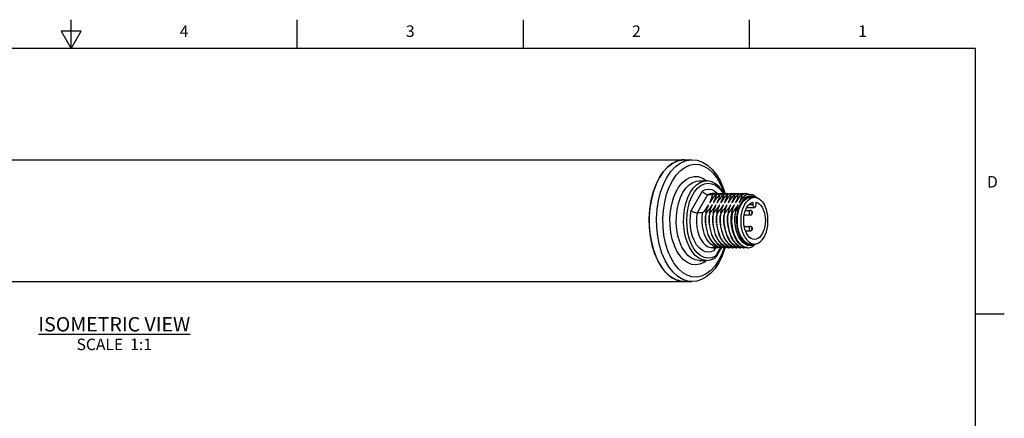
# Model space of a CAD drawing. Units: inches. Extents: x 0.4 to 44.5, y 0.6 to 25.7.
# Drawn here: x 8.1 to 16.6, y 6.9 to 10.4 of the extents above; entities that cross this region are included whole.
import ezdxf

# ---------------------------------------------------------------- set-up
doc = ezdxf.new("R2010")
doc.units = ezdxf.units.IN
doc.header["$LTSCALE"] = 0.935
doc.header["$MEASUREMENT"] = 0
doc.layers.get('0').update_dxf_attribs({"linetype": 'CONTINUOUS'})
for name, color, linetype in [('AXIS', 7, 'CONTINUOUS'), ('AXIS_COSMETIC_THREADS', 7, 'CONTINUOUS'), ('NOTES', 7, 'CONTINUOUS')]:
    doc.layers.add(name, color=color, linetype=linetype)
doc.styles.add('TEXTSTYLE_2', font='txt', dxfattribs={"width": 0.8})

msp = doc.modelspace()

# ---------------------------------------------------------------- linework, layer by layer
at = {"color": 7, "linetype": 'CONTINUOUS'}
for p, q in [((8.5, 10.112), (8.5, 10.362)), ((10.47, 10.112), (10.47, 10.362)), ((12.44, 10.112), (12.44, 10.362)), ((14.41, 10.112), (14.41, 10.362)), ((8.4134, 10.262), (8.5, 10.112)), ((8.5866, 10.262), (8.4134, 10.262)), ((8.5, 10.112), (8.5866, 10.262)), ((16.38, 10.112), (0.62, 10.112)), ((16.38, 0.887), (16.38, 10.112)), ((13.9716, 8.957), (13.9717, 8.957)), ((13.9717, 8.957), (14.036, 8.957)), ((14.0334, 8.9604), (14.0369, 8.9569)), ((14.0003, 8.8706), (13.9019, 8.7001)), ((14.0447, 8.8361), (13.954, 8.6789)), ((14.0872, 8.8361), (14.0447, 8.8361)), ((14.1359, 8.8439), (14.1161, 8.8361)), ((14.1193, 8.8361), (14.1161, 8.8361)), ((14.1193, 8.8361), (14.1406, 8.8443)), ((14.1252, 8.8462), (14.1382, 8.8442)), ((14.1541, 8.8462), (14.1359, 8.8439)), ((14.1406, 8.8443), (14.1573, 8.8462)), ((14.1695, 8.8443), (14.1482, 8.8361)), ((14.1515, 8.8361), (14.1482, 8.8361)), ((14.1515, 8.8361), (14.1727, 8.8443)), ((14.1862, 8.8462), (14.1695, 8.8443)), ((14.1727, 8.8443), (14.1895, 8.8462)), ((14.2016, 8.8443), (14.1804, 8.8361)), ((14.1836, 8.8361), (14.1804, 8.8361)), ((14.1836, 8.8361), (14.2032, 8.8439)), ((14.199, 8.8199), (14.2125, 8.8361)), ((14.2184, 8.8462), (14.2016, 8.8443)), ((14.2032, 8.8439), (14.2216, 8.8462)), ((14.2321, 8.8439), (14.2125, 8.8361)), ((14.2158, 8.8361), (14.2125, 8.8361)), ((14.2158, 8.8361), (14.237, 8.8443)), ((14.2216, 8.8462), (14.235, 8.8442)), ((14.2313, 8.82), (14.2447, 8.8361)), ((14.2505, 8.8462), (14.2321, 8.8439)), ((14.237, 8.8443), (14.2538, 8.8462)), ((14.2659, 8.8443), (14.2447, 8.8361)), ((14.2479, 8.8361), (14.2447, 8.8361)), ((14.2479, 8.8361), (14.2691, 8.8443)), ((14.2629, 8.8194), (14.2768, 8.8361)), ((14.2827, 8.8462), (14.2659, 8.8443)), ((14.2691, 8.8443), (14.2859, 8.8462)), ((14.2981, 8.8443), (14.2768, 8.8361)), ((14.2801, 8.8361), (14.2768, 8.8361)), ((14.2976, 8.8433), (14.3181, 8.8462)), ((14.3148, 8.8462), (14.2981, 8.8443)), ((14.3177, 8.8402), (14.309, 8.8361)), ((14.3122, 8.8361), (14.309, 8.8361)), ((14.3122, 8.8361), (14.3334, 8.8443)), ((14.3265, 8.8433), (14.3177, 8.8402)), ((14.3181, 8.8462), (14.3326, 8.8442)), ((14.347, 8.8462), (14.3265, 8.8433)), ((14.3334, 8.8443), (14.3502, 8.8462)), ((14.3624, 8.8443), (14.3411, 8.8361)), ((14.3444, 8.8361), (14.3411, 8.8361)), ((14.3444, 8.8361), (14.3656, 8.8443)), ((14.3791, 8.8462), (14.3624, 8.8443)), ((14.3656, 8.8443), (14.3823, 8.8462)), ((14.0632, 8.7686), (14.0664, 8.7686)), ((14.0953, 8.7686), (14.0986, 8.7686)), ((14.1275, 8.7686), (14.1307, 8.7686)), ((14.1596, 8.7686), (14.1629, 8.7686)), ((14.1918, 8.7686), (14.195, 8.7686)), ((14.2239, 8.7686), (14.2272, 8.7686)), ((14.2561, 8.7686), (14.2593, 8.7686)), ((14.2882, 8.7686), (14.2914, 8.7686)), ((14.3128, 8.7159), (14.3608, 8.799)), ((14.3204, 8.7686), (14.3236, 8.7686)), ((14.3235, 8.7296), (14.3368, 8.7575)), ((14.3275, 8.7326), (14.3385, 8.7546)), ((14.3339, 8.7513), (14.3363, 8.7551)), ((14.3363, 8.7551), (14.3488, 8.7699)), ((14.3561, 8.8154), (14.3656, 8.8271)), ((14.4056, 8.7503), (14.4402, 8.7503)), ((14.4217, 8.8142), (14.4539, 8.8142)), ((14.4402, 8.7722), (14.4402, 8.7503)), ((14.4577, 8.8268), (14.4772, 8.81)), ((14.4675, 8.7503), (14.4675, 8.7722)), ((14.0015, 8.6789), (13.954, 8.6789)), ((14.0297, 8.6407), (14.0336, 8.6789)), ((14.0336, 8.6789), (14.0304, 8.6789)), ((14.0492, 8.7353), (14.0544, 8.7464)), ((14.0544, 8.7464), (14.0512, 8.7464)), ((14.0619, 8.6407), (14.0658, 8.6789)), ((14.0658, 8.6789), (14.0625, 8.6789)), ((14.0629, 8.6793), (14.0713, 8.7147)), ((14.0713, 8.7147), (14.0833, 8.7464)), ((14.0802, 8.7328), (14.0865, 8.7464)), ((14.0865, 8.7464), (14.0833, 8.7464)), ((14.094, 8.6407), (14.0979, 8.6789)), ((14.0979, 8.6789), (14.0947, 8.6789)), ((14.1127, 8.7336), (14.1187, 8.7464)), ((14.1187, 8.7464), (14.1155, 8.7464)), ((14.1262, 8.6407), (14.1301, 8.6789)), ((14.1301, 8.6789), (14.1268, 8.6789)), ((14.1431, 8.7295), (14.1508, 8.7464)), ((14.1508, 8.7464), (14.1476, 8.7464)), ((14.1583, 8.6407), (14.1622, 8.6789)), ((14.1622, 8.6789), (14.159, 8.6789)), ((14.1617, 8.6892), (14.1677, 8.7147)), ((14.1677, 8.7147), (14.1797, 8.7464)), ((14.1685, 8.7118), (14.1751, 8.7291)), ((14.1751, 8.7291), (14.183, 8.7464)), ((14.183, 8.7464), (14.1797, 8.7464)), ((14.1905, 8.6407), (14.1944, 8.6789)), ((14.1944, 8.6789), (14.1911, 8.6789)), ((14.2073, 8.7291), (14.2151, 8.7464)), ((14.2151, 8.7464), (14.2119, 8.7464)), ((14.2226, 8.6407), (14.2265, 8.6789)), ((14.2265, 8.6789), (14.2233, 8.6789)), ((14.2417, 8.7346), (14.2473, 8.7464)), ((14.2473, 8.7464), (14.244, 8.7464)), ((14.2586, 8.6789), (14.2554, 8.6789)), ((14.274, 8.7348), (14.2794, 8.7464)), ((14.2794, 8.7464), (14.2762, 8.7464)), ((14.3065, 8.7357), (14.3116, 8.7464)), ((14.3116, 8.7464), (14.3083, 8.7464)), ((14.313, 8.6983), (14.3235, 8.7296)), ((14.3752, 8.6998), (14.4191, 8.6998)), ((14.3875, 8.7266), (14.4539, 8.7266)), ((14.4191, 8.6998), (14.4191, 8.6998)), ((14.3641, 8.6604), (14.4191, 8.6604)), ((14.364, 8.5606), (14.4191, 8.5606)), ((14.3751, 8.5212), (14.4191, 8.5212)), ((14.4191, 8.5606), (14.4191, 8.5606)), ((14.3443, 8.4554), (14.3332, 8.4714)), ((14.3487, 8.4511), (14.3443, 8.4554)), ((14.4217, 8.4068), (14.4539, 8.4068)), ((14.4425, 8.4068), (14.4322, 8.4036)), ((14.4653, 8.408), (14.46, 8.404)), ((14.1037, 8.3504), (14.1178, 8.3748)), ((14.1579, 8.3764), (14.1173, 8.3059)), ((14.1639, 8.3751), (14.1183, 8.2961)), ((14.1572, 8.3765), (14.1413, 8.3748)), ((14.1512, 8.3907), (14.1737, 8.3797)), ((14.1734, 8.3748), (14.1681, 8.375)), ((14.1894, 8.3765), (14.1734, 8.3748)), ((14.2002, 8.375), (14.1769, 8.3797)), ((14.1828, 8.3911), (14.2055, 8.3798)), ((14.2055, 8.3748), (14.2002, 8.375)), ((14.2215, 8.3765), (14.2055, 8.3748)), ((14.2324, 8.375), (14.2091, 8.3797)), ((14.2155, 8.3907), (14.238, 8.3797)), ((14.2377, 8.3748), (14.2324, 8.375)), ((14.2537, 8.3765), (14.2377, 8.3748)), ((14.2645, 8.375), (14.2412, 8.3797)), ((14.2476, 8.3907), (14.2702, 8.3797)), ((14.2698, 8.3748), (14.2645, 8.375)), ((14.2858, 8.3765), (14.2698, 8.3748)), ((14.2966, 8.375), (14.2734, 8.3797)), ((14.2801, 8.3905), (14.3026, 8.3796)), ((14.302, 8.3748), (14.2966, 8.375)), ((14.318, 8.3765), (14.302, 8.3748)), ((14.3288, 8.375), (14.3055, 8.3797)), ((14.3119, 8.3907), (14.3344, 8.3797)), ((14.3341, 8.3748), (14.3288, 8.375)), ((14.3501, 8.3765), (14.3341, 8.3748)), ((14.3609, 8.375), (14.3377, 8.3797)), ((14.3663, 8.3748), (14.3609, 8.375)), ((14.3816, 8.3764), (14.3663, 8.3748)), ((14.3952, 8.3748), (14.386, 8.3753)), ((14.3931, 8.375), (14.3984, 8.3748)), ((14.4322, 8.4036), (14.4113, 8.4036)), ((13.9717, 8.264), (14.036, 8.264)), ((16.38, 7.7995), (16.63, 7.7995))]:
    msp.add_line(p, q, dxfattribs=at)
for points in [[(13.6261, 8.9863), (13.6609, 9.0381), (13.6997, 9.0804), (13.7417, 9.1122), (13.786, 9.1327), (13.8316, 9.1416), (13.8431, 9.142)], [(13.6904, 8.9863), (13.7252, 9.0381), (13.764, 9.0804), (13.806, 9.1122), (13.8503, 9.1327), (13.8959, 9.1416), (13.9074, 9.142)], [(13.8456, 9.075), (13.8867, 9.094), (13.9289, 9.1023), (13.9713, 9.0995), (14.013, 9.0859), (14.0531, 9.0616), (14.0907, 9.0272), (14.1249, 8.9835), (14.1549, 8.9315), (14.1801, 8.8723), (14.1877, 8.8474)], [(13.9074, 9.142), (13.9538, 9.1367), (13.9999, 9.1204), (14.0444, 9.0933), (14.0863, 9.0552), (14.1242, 9.0072), (14.1572, 8.9507), (14.1845, 8.887), (14.1973, 8.8454)], [(13.7386, 8.9585), (13.7708, 9.0064), (13.8067, 9.0456), (13.8456, 9.075)], [(13.8431, 8.079), (13.8087, 8.0823), (13.7637, 8.0971), (13.7204, 8.1233), (13.6798, 8.1605), (13.6429, 8.2076), (13.6105, 8.2638), (13.5833, 8.3277), (13.5618, 8.398), (13.5467, 8.4729), (13.5382, 8.551), (13.5364, 8.6304), (13.5416, 8.7093), (13.5534, 8.786), (13.5718, 8.8588), (13.5962, 8.9261), (13.6261, 8.9863)], [(13.6748, 8.2638), (13.6476, 8.3277), (13.6261, 8.398), (13.611, 8.4729), (13.6024, 8.551), (13.6007, 8.6304), (13.6059, 8.7093), (13.6177, 8.786), (13.6361, 8.8588), (13.6605, 8.9261), (13.6904, 8.9863)], [(13.866, 8.1351), (13.8259, 8.1594), (13.7884, 8.1938), (13.7542, 8.2375), (13.7242, 8.2895), (13.6989, 8.3487), (13.6791, 8.4137), (13.6651, 8.4832), (13.6572, 8.5554), (13.6556, 8.6289), (13.6604, 8.702), (13.6714, 8.7731), (13.6883, 8.8405), (13.7109, 8.9028), (13.7386, 8.9585)], [(13.7697, 8.8602), (13.7953, 8.9046), (13.8247, 8.9412), (13.8572, 8.969), (13.8918, 8.9874)], [(13.9717, 8.264), (13.9369, 8.2693), (13.9045, 8.2842), (13.8739, 8.3082), (13.8462, 8.3407), (13.8219, 8.3808), (13.8019, 8.4274), (13.7866, 8.479), (13.7765, 8.5344), (13.7719, 8.5919), (13.7729, 8.65), (13.7795, 8.7069), (13.7915, 8.7611), (13.8086, 8.8111), (13.8302, 8.8555), (13.8558, 8.893), (13.8847, 8.9225), (13.916, 8.9433), (13.9489, 8.9547), (13.9716, 8.957)], [(14.0359, 8.264), (14.0012, 8.2693), (13.9688, 8.2842), (13.9382, 8.3082), (13.9105, 8.3407), (13.8862, 8.3808), (13.8662, 8.4274), (13.8509, 8.479), (13.8408, 8.5344), (13.8362, 8.5919), (13.8372, 8.65), (13.8438, 8.7069), (13.8558, 8.7611), (13.8729, 8.8111), (13.8945, 8.8555), (13.9201, 8.893), (13.949, 8.9225), (13.9803, 8.9433), (14.0132, 8.9547), (14.0359, 8.957)], [(14.1129, 8.3012), (14.0812, 8.2877), (14.0487, 8.2838), (14.0162, 8.2897), (13.9848, 8.3052), (13.9554, 8.3298), (13.929, 8.3628), (13.9062, 8.4033), (13.8877, 8.4499), (13.8742, 8.5014), (13.866, 8.5561), (13.8634, 8.6124), (13.8664, 8.6687), (13.875, 8.7233), (13.8888, 8.7744), (13.9076, 8.8207), (13.9307, 8.8607), (13.9574, 8.8932), (13.9869, 8.9172), (14.0184, 8.932)], [(13.8918, 8.9874), (13.9277, 8.9958), (13.9639, 8.994), (13.9994, 8.9821), (14.0334, 8.9604)], [(14.0184, 8.932), (14.0509, 8.9373), (14.0834, 8.9327), (14.115, 8.9185), (14.1447, 8.8951), (14.1717, 8.8632), (14.182, 8.8457)], [(14.1887, 8.8457), (14.1734, 8.872), (14.1452, 8.9064), (14.114, 8.9323), (14.0807, 8.9491), (14.0458, 8.9566), (14.0359, 8.957)], [(14.0114, 8.2453), (13.9763, 8.23), (13.9402, 8.2247), (13.9041, 8.2296), (13.869, 8.2445), (13.8357, 8.2692), (13.8051, 8.3028), (13.7781, 8.3446), (13.7554, 8.3934), (13.7375, 8.4479), (13.725, 8.5067), (13.7181, 8.5683), (13.7171, 8.631), (13.7219, 8.6931), (13.7325, 8.7531), (13.7486, 8.8093), (13.7697, 8.8602)], [(14.0003, 8.8706), (14.0267, 8.8821), (14.0539, 8.8856), (14.0811, 8.8809), (14.1073, 8.8684)], [(14.0447, 8.8361), (14.0361, 8.8372), (14.0272, 8.8406), (14.0187, 8.846), (14.011, 8.8532), (14.0047, 8.8616), (14.0003, 8.8706)], [(14.0842, 8.8462), (14.0686, 8.8447), (14.0447, 8.8361)], [(14.0872, 8.8361), (14.0828, 8.8195), (14.0772, 8.8019), (14.0705, 8.7846), (14.0632, 8.7686)], [(14.0664, 8.7686), (14.0765, 8.7845), (14.0886, 8.8019), (14.1022, 8.8194), (14.1161, 8.8361)], [(14.0872, 8.8361), (14.107, 8.8439), (14.1252, 8.8462)], [(14.1193, 8.8361), (14.1165, 8.825), (14.1133, 8.8139), (14.1096, 8.8027), (14.1054, 8.7914), (14.1007, 8.78), (14.0953, 8.7686)], [(14.1073, 8.8684), (14.132, 8.8482), (14.1348, 8.8447)], [(14.1515, 8.8361), (14.1492, 8.8268), (14.1465, 8.8174), (14.1436, 8.8079), (14.1403, 8.7985), (14.1366, 8.789), (14.1324, 8.7791), (14.1275, 8.7686)], [(14.13, 8.8139), (14.1389, 8.825), (14.1482, 8.8361)], [(14.1573, 8.8462), (14.1623, 8.846), (14.1701, 8.8443)], [(14.1836, 8.8361), (14.1794, 8.8199), (14.1741, 8.8031), (14.1675, 8.7859), (14.1596, 8.7686)], [(14.1649, 8.8174), (14.1725, 8.8268), (14.1804, 8.8361)], [(14.1895, 8.8462), (14.1944, 8.846), (14.2022, 8.8443)], [(14.2158, 8.8361), (14.2116, 8.8201), (14.2062, 8.803), (14.1996, 8.7857), (14.1918, 8.7686)], [(14.2479, 8.8361), (14.2435, 8.8194), (14.2382, 8.8026), (14.2317, 8.7856), (14.2239, 8.7686)], [(14.2538, 8.8462), (14.2587, 8.846), (14.2665, 8.8443)], [(14.2801, 8.8361), (14.2766, 8.8227), (14.2725, 8.809), (14.2677, 8.7953), (14.2622, 8.7818), (14.2561, 8.7686)], [(14.2801, 8.8361), (14.2887, 8.8402), (14.2976, 8.8433)], [(14.2859, 8.8462), (14.2909, 8.846), (14.2986, 8.8443)], [(14.2867, 8.8089), (14.2977, 8.8227), (14.309, 8.8361)], [(14.3122, 8.8361), (14.3094, 8.8251), (14.3062, 8.814), (14.3026, 8.8028), (14.2984, 8.7917), (14.2938, 8.7805), (14.2882, 8.7686)], [(14.2914, 8.7686), (14.2996, 8.7817), (14.3088, 8.7952), (14.319, 8.809), (14.3298, 8.8227), (14.3411, 8.8361)], [(14.3444, 8.8361), (14.34, 8.8195), (14.3344, 8.8019), (14.3277, 8.7846), (14.3204, 8.7686)], [(14.3502, 8.8462), (14.3551, 8.846), (14.3629, 8.8443)], [(14.3656, 8.8271), (14.3882, 8.8382), (14.4116, 8.8419), (14.435, 8.8381), (14.4577, 8.8268)], [(14.3823, 8.8462), (14.3873, 8.846), (14.4085, 8.8414)], [(14.0632, 8.7686), (14.08, 8.7905), (14.0816, 8.7918)], [(14.0953, 8.7686), (14.1127, 8.7911), (14.1135, 8.7917)], [(14.0986, 8.7686), (14.1057, 8.7801), (14.1133, 8.7915), (14.1214, 8.8028), (14.13, 8.8139)], [(14.1275, 8.7686), (14.1449, 8.7911), (14.1457, 8.7918)], [(14.1307, 8.7686), (14.1373, 8.7792), (14.1438, 8.7891), (14.1505, 8.7986), (14.1575, 8.808), (14.1649, 8.8174)], [(14.1596, 8.7686), (14.1752, 8.7892), (14.1777, 8.7913)], [(14.1629, 8.7686), (14.1738, 8.7858), (14.1859, 8.803), (14.199, 8.8199)], [(14.1918, 8.7686), (14.2091, 8.7911), (14.2103, 8.792)], [(14.195, 8.7686), (14.2058, 8.7857), (14.218, 8.8029), (14.2313, 8.82)], [(14.2239, 8.7686), (14.2413, 8.7911), (14.2424, 8.792)], [(14.2272, 8.7686), (14.2379, 8.7856), (14.2498, 8.8025), (14.2629, 8.8194)], [(14.2561, 8.7686), (14.2732, 8.7908), (14.2743, 8.7918)], [(14.2593, 8.7686), (14.2673, 8.7815), (14.2765, 8.795), (14.2867, 8.8089)], [(14.2882, 8.7686), (14.3056, 8.7911), (14.3065, 8.7919)], [(14.3204, 8.7686), (14.3377, 8.7911), (14.3385, 8.7917)], [(14.3236, 8.7686), (14.3307, 8.7801), (14.3386, 8.7918), (14.3471, 8.8036), (14.3561, 8.8154)], [(14.3368, 8.7575), (14.3529, 8.7806), (14.371, 8.7987), (14.3907, 8.8111), (14.4112, 8.8174), (14.4321, 8.8174), (14.4425, 8.8142)], [(14.3385, 8.7546), (14.3512, 8.7736), (14.3653, 8.7893), (14.3806, 8.8014), (14.3967, 8.8096), (14.4133, 8.8137), (14.4217, 8.8142)], [(14.3389, 8.6538), (14.3436, 8.6817), (14.3506, 8.7081), (14.3597, 8.7326), (14.3707, 8.7546), (14.3834, 8.7736), (14.3975, 8.7893)], [(14.3608, 8.799), (14.363, 8.8082), (14.3645, 8.8175), (14.3656, 8.8271)], [(14.4037, 8.8243), (14.3816, 8.8151), (14.3608, 8.799)], [(14.3975, 8.7893), (14.4127, 8.8014), (14.4288, 8.8096), (14.4455, 8.8137), (14.4539, 8.8142)], [(14.4628, 8.8136), (14.449, 8.8213), (14.4264, 8.8264), (14.4037, 8.8243)], [(14.4402, 8.7503), (14.4406, 8.7446), (14.4418, 8.7393), (14.4436, 8.7346), (14.4461, 8.7308), (14.449, 8.7282), (14.4522, 8.7268), (14.4539, 8.7266)], [(14.4539, 8.8142), (14.4622, 8.8137), (14.4789, 8.8096), (14.495, 8.8014), (14.5102, 8.7893), (14.5243, 8.7736), (14.537, 8.7546)], [(14.4539, 8.4068), (14.4622, 8.4073), (14.4789, 8.4114), (14.495, 8.4196), (14.5102, 8.4317), (14.5243, 8.4474), (14.537, 8.4664), (14.548, 8.4884), (14.5571, 8.5129), (14.5641, 8.5393), (14.5688, 8.5672), (14.5712, 8.596), (14.5712, 8.625), (14.5688, 8.6538), (14.5641, 8.6817), (14.5571, 8.7081), (14.548, 8.7326), (14.537, 8.7546)], [(14.4539, 8.7266), (14.4555, 8.7268), (14.4587, 8.7282), (14.4616, 8.7308), (14.4641, 8.7346), (14.4659, 8.7393), (14.4671, 8.7446), (14.4675, 8.7503)], [(14.1037, 8.3504), (14.0773, 8.3389), (14.0501, 8.3354), (14.023, 8.3401), (13.9967, 8.3526), (13.9721, 8.3728), (13.9498, 8.4), (13.9305, 8.4334), (13.9148, 8.472), (13.9032, 8.5147), (13.8959, 8.5602), (13.8932, 8.6072), (13.8952, 8.6543), (13.9019, 8.7001)], [(13.9019, 8.7001), (13.9082, 8.6945), (13.9163, 8.6893), (13.9257, 8.6849), (13.9355, 8.6816), (13.9451, 8.6796), (13.954, 8.6789)], [(13.954, 8.6789), (13.949, 8.6374), (13.9484, 8.5951), (13.9522, 8.5532), (13.9602, 8.5132), (13.9723, 8.4764), (13.988, 8.4438), (14.0067, 8.4167), (14.028, 8.3958), (14.0511, 8.3819), (14.0753, 8.3753), (14.0842, 8.3748)], [(14.1413, 8.3748), (14.1359, 8.375), (14.1127, 8.3797), (14.0901, 8.3907), (14.069, 8.4079), (14.0497, 8.4306), (14.0329, 8.4582), (14.019, 8.4901), (14.0082, 8.5253), (14.001, 8.5628), (13.9974, 8.6016), (13.9976, 8.6407), (14.0015, 8.6789)], [(14.0512, 8.7464), (14.0443, 8.7353), (14.0369, 8.7242), (14.0288, 8.7129), (14.0201, 8.7014), (14.0109, 8.69), (14.0015, 8.6789)], [(14.0304, 8.6789), (14.0265, 8.6407), (14.0263, 8.6016), (14.0299, 8.5628), (14.0372, 8.5253), (14.0479, 8.4901), (14.0618, 8.4582), (14.0787, 8.4306), (14.0979, 8.4079), (14.1191, 8.3907), (14.1416, 8.3797)], [(14.0304, 8.6789), (14.0332, 8.69), (14.0365, 8.7014), (14.0403, 8.7128), (14.0445, 8.7242), (14.0492, 8.7353)], [(14.0307, 8.6793), (14.0391, 8.7147), (14.0512, 8.7464)], [(14.0833, 8.7464), (14.0749, 8.7329), (14.0656, 8.7194), (14.0556, 8.7058), (14.0449, 8.6923), (14.0336, 8.6789)], [(14.0625, 8.6789), (14.0587, 8.6407), (14.0585, 8.6016), (14.0621, 8.5628), (14.0693, 8.5253), (14.08, 8.4901), (14.094, 8.4582), (14.1108, 8.4306), (14.1301, 8.4079), (14.1512, 8.3907)], [(14.0625, 8.6789), (14.066, 8.6923), (14.07, 8.7057), (14.0747, 8.7192), (14.0802, 8.7328)], [(14.1155, 8.7464), (14.1075, 8.7336), (14.0983, 8.72), (14.088, 8.7061), (14.0769, 8.6922), (14.0658, 8.6789)], [(14.0947, 8.6789), (14.0908, 8.6407), (14.0906, 8.6019), (14.0942, 8.5631), (14.1014, 8.5255), (14.1121, 8.4904), (14.126, 8.4586), (14.1427, 8.4309), (14.1618, 8.4083), (14.1828, 8.3911)], [(14.0947, 8.6789), (14.0981, 8.6922), (14.1023, 8.706), (14.1072, 8.72), (14.1127, 8.7336)], [(14.095, 8.6793), (14.1034, 8.7147), (14.1155, 8.7464)], [(14.1476, 8.7464), (14.137, 8.7295), (14.1249, 8.7125), (14.1115, 8.6951), (14.0979, 8.6789)], [(14.1268, 8.6789), (14.1229, 8.6407), (14.1228, 8.6016), (14.1263, 8.5628), (14.1336, 8.5253), (14.1443, 8.4901), (14.1583, 8.4582), (14.1751, 8.4306), (14.1943, 8.4079), (14.2155, 8.3907)], [(14.1268, 8.6789), (14.1311, 8.6951), (14.1366, 8.7124), (14.1431, 8.7295)], [(14.1295, 8.689), (14.1356, 8.7147), (14.1476, 8.7464)], [(14.1797, 8.7464), (14.1689, 8.7292), (14.1566, 8.7119), (14.1435, 8.6949), (14.1301, 8.6789)], [(14.159, 8.6789), (14.1551, 8.6407), (14.1549, 8.6016), (14.1585, 8.5628), (14.1657, 8.5253), (14.1765, 8.4901), (14.1904, 8.4582), (14.2072, 8.4306), (14.2265, 8.4079), (14.2476, 8.3907)], [(14.159, 8.6789), (14.1631, 8.6949), (14.1685, 8.7118)], [(14.2119, 8.7464), (14.201, 8.7292), (14.189, 8.7121), (14.1759, 8.6953), (14.1622, 8.6789)], [(14.1911, 8.6789), (14.1872, 8.6409), (14.1871, 8.6016), (14.1907, 8.5621), (14.1981, 8.5243), (14.2089, 8.4893), (14.2228, 8.4577), (14.2397, 8.4301), (14.259, 8.4075), (14.2801, 8.3905)], [(14.1911, 8.6789), (14.1954, 8.6953), (14.2007, 8.712), (14.2073, 8.7291)], [(14.1937, 8.6889), (14.1999, 8.7147), (14.2119, 8.7464)], [(14.244, 8.7464), (14.2368, 8.7347), (14.2292, 8.7234), (14.2211, 8.7121), (14.2126, 8.701), (14.2037, 8.6899), (14.1944, 8.6789)], [(14.2233, 8.6789), (14.2194, 8.6407), (14.2192, 8.6016), (14.2228, 8.5628), (14.23, 8.5253), (14.2408, 8.4901), (14.2547, 8.4582), (14.2715, 8.4306), (14.2908, 8.4079), (14.3119, 8.3907)], [(14.2233, 8.6789), (14.226, 8.6899), (14.2292, 8.7009), (14.2329, 8.7121), (14.237, 8.7232), (14.2417, 8.7346)], [(14.2236, 8.6793), (14.232, 8.7147), (14.244, 8.7464)], [(14.2762, 8.7464), (14.2661, 8.7303), (14.254, 8.7131), (14.2405, 8.6956), (14.2265, 8.6789)], [(14.2524, 8.5888), (14.251, 8.6027), (14.2513, 8.6415), (14.2541, 8.6649)], [(14.386, 8.3753), (14.3609, 8.3819), (14.3368, 8.3958), (14.3146, 8.4167), (14.2949, 8.4438), (14.2783, 8.4764), (14.2654, 8.5132), (14.2564, 8.5532), (14.2517, 8.5951), (14.2514, 8.6374), (14.2554, 8.6789)], [(14.2586, 8.6789), (14.2548, 8.6407), (14.2546, 8.6016), (14.2582, 8.5628), (14.2654, 8.5253), (14.2761, 8.4901), (14.2901, 8.4582), (14.3069, 8.4306), (14.3262, 8.4079), (14.3473, 8.3907)], [(14.2554, 8.6789), (14.2582, 8.6899), (14.2614, 8.701), (14.2651, 8.7122), (14.2693, 8.7235), (14.274, 8.7348)], [(14.2557, 8.6793), (14.2641, 8.7147), (14.2762, 8.7464)], [(14.3083, 8.7464), (14.3014, 8.7353), (14.294, 8.7242), (14.2859, 8.7129), (14.2772, 8.7014), (14.268, 8.69), (14.2586, 8.6789)], [(14.3011, 8.5095), (14.295, 8.5271), (14.287, 8.5641), (14.2831, 8.6027), (14.2834, 8.6415), (14.2879, 8.6793)], [(14.393, 8.3954), (14.371, 8.4058), (14.3504, 8.4225), (14.3318, 8.4451), (14.3156, 8.4728), (14.3024, 8.5048), (14.2926, 8.5403), (14.2865, 8.578), (14.2842, 8.617), (14.2859, 8.6559), (14.2914, 8.6937)], [(14.2879, 8.6793), (14.2963, 8.7147), (14.3083, 8.7464)], [(14.2914, 8.6937), (14.2945, 8.7041), (14.2981, 8.7146), (14.3021, 8.7251), (14.3065, 8.7357)], [(14.2914, 8.6937), (14.3027, 8.705), (14.3128, 8.7159)], [(14.3128, 8.7159), (14.3035, 8.6794), (14.2982, 8.6406), (14.2971, 8.6007), (14.3003, 8.5612), (14.3076, 8.5233), (14.3188, 8.4885)], [(14.3369, 8.4637), (14.3235, 8.4914), (14.313, 8.5227), (14.3059, 8.5568), (14.3023, 8.5924), (14.3023, 8.6286), (14.3059, 8.6643), (14.313, 8.6983)], [(14.3385, 8.4664), (14.3275, 8.4884), (14.3185, 8.5129), (14.3115, 8.5393), (14.3068, 8.5672), (14.3044, 8.596), (14.3044, 8.625), (14.3068, 8.6538), (14.3115, 8.6817), (14.3185, 8.7081), (14.3275, 8.7326)], [(14.4191, 8.6998), (14.4171, 8.6995), (14.4144, 8.698), (14.4121, 8.6956), (14.4102, 8.6922), (14.4087, 8.6882), (14.4079, 8.6836), (14.4078, 8.6789), (14.4083, 8.6742), (14.4094, 8.6699), (14.4111, 8.6662)], [(14.4111, 8.6662), (14.4132, 8.6632), (14.4157, 8.6613), (14.4184, 8.6604), (14.4191, 8.6604)], [(14.434, 8.6909), (14.4313, 8.6945), (14.4281, 8.6972), (14.4242, 8.699), (14.42, 8.6998), (14.4191, 8.6998)], [(14.4191, 8.6604), (14.4228, 8.6608), (14.4273, 8.6626), (14.4315, 8.6658), (14.4346, 8.6704), (14.4364, 8.6757), (14.4368, 8.6812), (14.4359, 8.6864), (14.434, 8.6909)], [(14.4333, 8.6834), (14.4328, 8.6841), (14.4322, 8.6846), (14.4315, 8.6848), (14.4309, 8.6847), (14.4302, 8.6844), (14.4297, 8.6838), (14.4292, 8.683), (14.4289, 8.682), (14.4287, 8.6809), (14.4287, 8.6798), (14.4288, 8.6787), (14.429, 8.6777), (14.4294, 8.6768)], [(14.4294, 8.6768), (14.43, 8.6761), (14.4305, 8.6756), (14.4312, 8.6754), (14.4318, 8.6755), (14.4325, 8.6758), (14.433, 8.6764), (14.4335, 8.6772), (14.4338, 8.6782), (14.434, 8.6793), (14.4341, 8.6804), (14.4339, 8.6815), (14.4337, 8.6825), (14.4333, 8.6834)], [(14.0289, 8.5737), (14.026, 8.6027), (14.0263, 8.6415), (14.0286, 8.6613)], [(14.1681, 8.375), (14.1448, 8.3797), (14.1223, 8.3907), (14.1011, 8.4079), (14.0819, 8.4306), (14.0651, 8.4582), (14.0511, 8.4901), (14.0404, 8.5253), (14.0331, 8.5628), (14.0296, 8.6016), (14.0297, 8.6407)], [(14.0611, 8.5737), (14.0581, 8.6027), (14.0584, 8.6415), (14.0608, 8.6613)], [(14.1769, 8.3797), (14.1544, 8.3907), (14.1333, 8.4079), (14.114, 8.4306), (14.0972, 8.4582), (14.0833, 8.4901), (14.0725, 8.5253), (14.0653, 8.5628), (14.0617, 8.6016), (14.0619, 8.6407)], [(14.0931, 8.5744), (14.0903, 8.6027), (14.0906, 8.6415), (14.0929, 8.6612)], [(14.2091, 8.3797), (14.1866, 8.3907), (14.1654, 8.4079), (14.1462, 8.4306), (14.1294, 8.4582), (14.1154, 8.4901), (14.1047, 8.5253), (14.0974, 8.5628), (14.0939, 8.6016), (14.094, 8.6407)], [(14.1253, 8.5737), (14.1224, 8.6027), (14.1227, 8.6415), (14.125, 8.6613)], [(14.2412, 8.3797), (14.2187, 8.3907), (14.1976, 8.4079), (14.1783, 8.4306), (14.1615, 8.4582), (14.1476, 8.4901), (14.1368, 8.5253), (14.1296, 8.5628), (14.126, 8.6016), (14.1262, 8.6407)], [(14.1575, 8.5737), (14.1546, 8.6027), (14.1549, 8.6415), (14.1572, 8.6613)], [(14.2734, 8.3797), (14.2509, 8.3907), (14.2297, 8.4079), (14.2105, 8.4306), (14.1937, 8.4582), (14.1797, 8.4901), (14.169, 8.5253), (14.1617, 8.5628), (14.1581, 8.6016), (14.1583, 8.6407)], [(14.1899, 8.571), (14.1867, 8.6027), (14.187, 8.6415), (14.1893, 8.661)], [(14.3055, 8.3797), (14.283, 8.3907), (14.2619, 8.4079), (14.2426, 8.4306), (14.2258, 8.4582), (14.2118, 8.4901), (14.2011, 8.5253), (14.1939, 8.5628), (14.1903, 8.6016), (14.1905, 8.6407)], [(14.2218, 8.5737), (14.2189, 8.6027), (14.2192, 8.6415), (14.2215, 8.6613)], [(14.3377, 8.3797), (14.3152, 8.3907), (14.294, 8.4079), (14.2748, 8.4306), (14.2579, 8.4582), (14.244, 8.4901), (14.2333, 8.5253), (14.226, 8.5628), (14.2224, 8.6016), (14.2226, 8.6407)], [(14.3436, 8.5393), (14.3389, 8.5672), (14.3365, 8.596), (14.3365, 8.625), (14.3389, 8.6538)], [(14.3707, 8.4664), (14.3597, 8.4884), (14.3506, 8.5129), (14.3436, 8.5393)], [(14.4191, 8.5606), (14.4171, 8.5603), (14.4144, 8.5589), (14.4121, 8.5564), (14.4102, 8.553), (14.4087, 8.549), (14.4079, 8.5444), (14.4078, 8.5397), (14.4083, 8.535), (14.4094, 8.5307), (14.4111, 8.527)], [(14.4111, 8.527), (14.4132, 8.5241), (14.4157, 8.5221), (14.4184, 8.5213), (14.4191, 8.5212)], [(14.434, 8.5517), (14.4313, 8.5553), (14.4281, 8.558), (14.4242, 8.5598), (14.42, 8.5606), (14.4191, 8.5606)], [(14.4191, 8.5212), (14.4228, 8.5216), (14.4273, 8.5234), (14.4315, 8.5267), (14.4346, 8.5312), (14.4364, 8.5365), (14.4368, 8.542), (14.4359, 8.5472), (14.434, 8.5517)], [(14.4333, 8.5442), (14.4328, 8.5449), (14.4322, 8.5454), (14.4315, 8.5456), (14.4309, 8.5455), (14.4302, 8.5452), (14.4297, 8.5446), (14.4292, 8.5438), (14.4289, 8.5428), (14.4287, 8.5417), (14.4287, 8.5406), (14.4288, 8.5395), (14.429, 8.5385), (14.4294, 8.5376)], [(14.4294, 8.5376), (14.43, 8.5369), (14.4305, 8.5364), (14.4312, 8.5362), (14.4318, 8.5363), (14.4325, 8.5366), (14.433, 8.5372), (14.4335, 8.538), (14.4338, 8.539), (14.434, 8.5401), (14.4341, 8.5412), (14.4339, 8.5423), (14.4337, 8.5433), (14.4333, 8.5442)], [(14.3188, 8.4885), (14.3335, 8.4577), (14.3512, 8.4323), (14.3714, 8.4128), (14.3932, 8.4002), (14.4161, 8.3947), (14.4391, 8.3966)], [(14.4113, 8.4036), (14.3907, 8.4099), (14.371, 8.4223), (14.3529, 8.4404), (14.3369, 8.4637)], [(14.3385, 8.4664), (14.3512, 8.4474), (14.3653, 8.4317), (14.3806, 8.4196), (14.3967, 8.4114), (14.4133, 8.4073), (14.4217, 8.4068)], [(14.3707, 8.4664), (14.3834, 8.4474), (14.3975, 8.4317)], [(14.3975, 8.4317), (14.4127, 8.4196), (14.4288, 8.4114), (14.4455, 8.4073), (14.4539, 8.4068)], [(14.4391, 8.3966), (14.4615, 8.4058), (14.4641, 8.4077)], [(14.1045, 8.3748), (14.1019, 8.3678), (14.1016, 8.3594), (14.1037, 8.3504)], [(14.1893, 8.3765), (14.1681, 8.3182), (14.1404, 8.2625)], [(14.1416, 8.3797), (14.1648, 8.375), (14.1702, 8.3748)], [(14.1977, 8.3749), (14.1963, 8.3694), (14.1723, 8.303), (14.1424, 8.2428)], [(14.1737, 8.3797), (14.197, 8.375), (14.2023, 8.3748)], [(14.2055, 8.3798), (14.2291, 8.375), (14.2345, 8.3748)], [(14.238, 8.3797), (14.2613, 8.375), (14.2666, 8.3748)], [(14.2702, 8.3797), (14.2934, 8.375), (14.2988, 8.3748)], [(14.3026, 8.3796), (14.3258, 8.3749), (14.3309, 8.3748)], [(14.3344, 8.3797), (14.3577, 8.375), (14.363, 8.3748)], [(14.3473, 8.3907), (14.3698, 8.3797), (14.3931, 8.375)], [(14.46, 8.404), (14.4381, 8.3945), (14.4155, 8.3916), (14.393, 8.3954)], [(14.3984, 8.3748), (14.4165, 8.3767), (14.4394, 8.3849)], [(14.4394, 8.3849), (14.4514, 8.3983), (14.4541, 8.4014)], [(13.9074, 8.079), (13.873, 8.0823), (13.828, 8.0971), (13.7847, 8.1233), (13.7441, 8.1605), (13.7072, 8.2076), (13.6748, 8.2638)], [(14.1404, 8.2625), (14.1083, 8.2146), (14.0723, 8.1754), (14.0334, 8.146), (13.9924, 8.127), (13.9502, 8.1187), (13.9077, 8.1215), (13.866, 8.1351)], [(14.1424, 8.2428), (14.1099, 8.1939), (14.0735, 8.1527), (14.034, 8.1203), (13.9926, 8.0972), (13.9501, 8.0835), (13.9074, 8.079)], [(14.0121, 8.264), (14.012, 8.2639), (14.0106, 8.2549), (14.0114, 8.2453)], [(14.0289, 8.2642), (14.0236, 8.2564), (14.0177, 8.25), (14.0114, 8.2453)], [(14.0359, 8.264), (14.073, 8.2694), (14.1068, 8.2842)], [(14.1068, 8.2842), (14.1092, 8.2861), (14.112, 8.2902), (14.1133, 8.2954), (14.1129, 8.3012)], [(14.1068, 8.2842), (14.111, 8.2872), (14.1149, 8.2912), (14.1183, 8.2961)], [(14.1173, 8.3059), (14.116, 8.304), (14.1145, 8.3024), (14.1129, 8.3012)], [(14.1183, 8.2961), (14.1189, 8.2977), (14.119, 8.3016), (14.1173, 8.3059)]]:
    msp.add_lwpolyline(points, dxfattribs=at)
at = {"layer": 'AXIS', "color": 7, "linetype": 'CONTINUOUS'}
for p, q in [((3.2994, 9.1419), (13.9074, 9.142)), ((13.7359, 9.1085), (13.696, 9.077)), ((13.7779, 9.1298), (13.7359, 9.1085)), ((13.8212, 9.1406), (13.7779, 9.1298)), ((13.8431, 9.142), (13.8212, 9.1406)), ((13.6261, 8.9863), (13.5974, 8.929)), ((14.1252, 8.8462), (14.0842, 8.8462)), ((14.1413, 8.3748), (14.0842, 8.3748)), ((13.5974, 8.292), (13.6261, 8.2347)), ((13.6261, 8.2347), (13.6592, 8.185)), ((13.6592, 8.185), (13.696, 8.144)), ((3.2994, 8.0789), (13.9074, 8.079)), ((13.696, 8.144), (13.7359, 8.1125)), ((13.7359, 8.1125), (13.7779, 8.0911))]:
    msp.add_line(p, q, dxfattribs=at)
for points in [[(13.696, 9.077), (13.6592, 9.036), (13.6261, 8.9863)], [(13.5974, 8.929), (13.5738, 8.8652), (13.5556, 8.7962), (13.5432, 8.7235), (13.537, 8.6484), (13.537, 8.5726), (13.5432, 8.4975), (13.5556, 8.4248), (13.5738, 8.3558), (13.5974, 8.292)], [(13.7779, 8.0911), (13.8212, 8.0804), (13.8431, 8.079)]]:
    msp.add_lwpolyline(points, dxfattribs=at)
at = {"layer": 'AXIS_COSMETIC_THREADS', "color": 7, "linetype": 'CONTINUOUS'}
for points in [[(14.4539, 8.4471), (14.439, 8.4491), (14.4246, 8.4552), (14.4109, 8.4651), (14.3982, 8.4786), (14.3869, 8.4954), (14.3773, 8.515), (14.3696, 8.537), (14.364, 8.5608), (14.3606, 8.5859), (14.3595, 8.6115), (14.3608, 8.6372), (14.3644, 8.6622), (14.3702, 8.6859), (14.378, 8.7077), (14.3878, 8.7271), (14.3992, 8.7436), (14.4119, 8.7569), (14.4257, 8.7665), (14.4402, 8.7722)], [(14.4675, 8.7722), (14.482, 8.7665), (14.4958, 8.7569), (14.5085, 8.7436), (14.5199, 8.7271), (14.5297, 8.7077), (14.5376, 8.6859), (14.5433, 8.6622), (14.5469, 8.6372), (14.5482, 8.6115), (14.5471, 8.5858), (14.5437, 8.5608), (14.5381, 8.537), (14.5304, 8.515), (14.5208, 8.4953), (14.5095, 8.4785), (14.4968, 8.4651), (14.4831, 8.4552), (14.4687, 8.4491), (14.4539, 8.4471)]]:
    msp.add_lwpolyline(points, dxfattribs=at)

# ---------------------------------------------------------------- texts
at = {"color": 7, "linetype": 'CONTINUOUS', "char_height": 0.1, "width": 0.08, "line_spacing_factor": 0.9, "style": 'TEXTSTYLE_2'}
for s, insert, attachment_point in [('4', (9.485, 10.312), 2), ('3', (11.455, 10.312), 2), ('2', (13.425, 10.312), 2), ('1', (15.395, 10.312), 2), ('D', (16.48, 8.9995), 1)]:
    msp.add_mtext(s, dxfattribs=dict(at, insert=insert, attachment_point=attachment_point))
at = {"layer": 'NOTES', "color": 7, "linetype": 'CONTINUOUS', "insert": (8.8761, 7.77), "char_height": 0.125, "width": 1.75, "attachment_point": 2, "line_spacing_factor": 0.9}
msp.add_mtext('\\LISOMETRIC VIEW\\P\\H0.1;\\lSCALE  1:1', dxfattribs=at)

doc.saveas('drawing.dxf')
